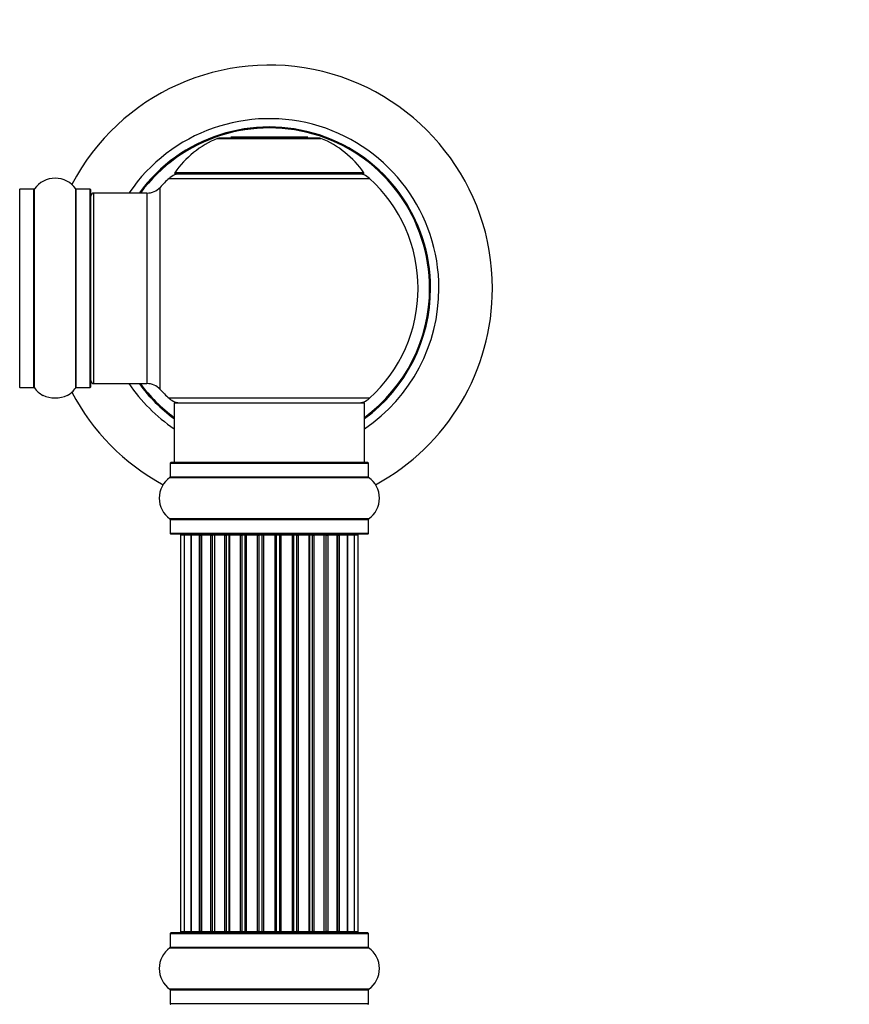
# Model space of a CAD drawing. Units: millimetres. Extents: x 0 to 1524, y 0 to 2657.
# Drawn here: x 1080 to 1220, y 2113 to 2278 of the extents above; entities that cross this region are included whole.
import ezdxf
from ezdxf import colors
from ezdxf.entities.mleader import LeaderData, LeaderLine
from ezdxf.math import Vec2, Vec3

# ---------------------------------------------------------------- set-up
doc = ezdxf.new("R2010")
doc.units = ezdxf.units.MM
doc.layers.add('DV1_Défaut', color=7, linetype='Continuous')
doc.layers.add('Défaut', color=7, linetype='Continuous')

# ---------------------------------------------------------------- blocks, each defined once
blk = doc.blocks.new('_DOT')
at = {"color": 0}
blk.add_line((0, 0), (-1, 0), dxfattribs=at)
at = {"color": 0, "const_width": 0.333}
blk.add_lwpolyline([(-0.1665, 0, 1), (0.1665, 0, 1)], format="xyb", close=True, dxfattribs=at)
blk = doc.blocks.new('SE')
at = {"layer": 'DV1_Défaut', "color": 7, "linetype": 'Continuous'}
for p, q in [((1113.67, 2258.19), (1131.04, 2258.19)), ((1130.67, 2258.26), (1114.05, 2258.26)), ((1115.88, 2258.46), (1128.83, 2258.46)), ((1138.25, 2252.42), (1106.46, 2252.42)), ((1105.5, 2251.47), (1139.21, 2251.47)), ((1106.55, 2252.26), (1138.17, 2252.26)), ((1080.46, 2216.36), (1080.46, 2249.66)), ((1082.8, 2249.66), (1080.46, 2249.66)), ((1082.8, 2216.36), (1082.8, 2249.66)), ((1082.89, 2216.32), (1082.89, 2249.7)), ((1089.83, 2216.32), (1089.83, 2249.7)), ((1089.91, 2216.36), (1089.91, 2249.66)), ((1092.26, 2249.66), (1089.91, 2249.66)), ((1092.26, 2216.36), (1092.26, 2249.66)), ((1092.36, 2216.46), (1092.36, 2249.56)), ((1103.99, 2216.04), (1103.99, 2249.97)), ((1092.86, 2217.01), (1092.86, 2249.01)), ((1101.79, 2249.01), (1092.86, 2249.01)), ((1101.79, 2249.01), (1101.79, 2217.01)), ((1080.46, 2216.36), (1082.8, 2216.36)), ((1089.91, 2216.36), (1092.26, 2216.36)), ((1092.86, 2217.01), (1101.79, 2217.01)), ((1139.21, 2214.54), (1105.5, 2214.54)), ((1106.36, 2213.76), (1138.36, 2213.76)), ((1106.36, 2213.76), (1106.36, 2203.76)), ((1138.36, 2203.76), (1138.36, 2213.76)), ((1105.71, 2203.66), (1139.01, 2203.66)), ((1105.71, 2203.66), (1105.71, 2201.31)), ((1138.91, 2203.76), (1105.81, 2203.76)), ((1139.01, 2201.31), (1139.01, 2203.66)), ((1105.66, 2201.23), (1139.05, 2201.23)), ((1139.01, 2201.31), (1105.71, 2201.31)), ((1139.05, 2194.29), (1105.66, 2194.29)), ((1105.71, 2194.21), (1139.01, 2194.21)), ((1105.71, 2194.21), (1105.71, 2191.86)), ((1139.01, 2191.86), (1139.01, 2194.21)), ((1139.01, 2191.86), (1105.71, 2191.86)), ((1105.81, 2191.76), (1138.91, 2191.76)), ((1108.04, 2191.56), (1107.43, 2191.56)), ((1107.43, 2191.56), (1107.43, 2124.96)), ((1109.23, 2191.56), (1108.04, 2191.56)), ((1108.04, 2191.56), (1108.04, 2124.96)), ((1110.62, 2191.56), (1109.23, 2191.56)), ((1109.23, 2124.96), (1109.23, 2191.56)), ((1109.23, 2191.56), (1109.23, 2124.96)), ((1110.62, 2124.96), (1110.62, 2191.56)), ((1110.62, 2191.56), (1110.86, 2191.56)), ((1110.86, 2191.56), (1110.86, 2124.96)), ((1112.52, 2191.56), (1110.95, 2191.56)), ((1110.95, 2191.56), (1110.95, 2124.96)), ((1112.52, 2124.96), (1112.52, 2191.56)), ((1112.52, 2191.56), (1112.77, 2191.56)), ((1112.77, 2191.56), (1112.77, 2124.96)), ((1113.21, 2191.56), (1112.77, 2191.56)), ((1114.86, 2191.56), (1113.13, 2191.56)), ((1113.13, 2191.56), (1113.13, 2124.96)), ((1114.86, 2124.96), (1114.86, 2191.56)), ((1114.86, 2191.56), (1115.11, 2191.56)), ((1115.11, 2191.56), (1115.11, 2124.96)), ((1115.61, 2191.56), (1115.11, 2191.56)), ((1115.61, 2124.96), (1115.61, 2191.56)), ((1115.61, 2191.56), (1115.66, 2191.56)), ((1117.52, 2191.56), (1115.66, 2191.56)), ((1115.66, 2191.56), (1115.66, 2124.96)), ((1117.52, 2124.96), (1117.52, 2191.56)), ((1117.52, 2191.56), (1117.75, 2191.56)), ((1117.75, 2191.56), (1117.75, 2124.96)), ((1118.31, 2191.56), (1117.75, 2191.56)), ((1118.31, 2124.96), (1118.31, 2191.56)), ((1118.31, 2191.56), (1118.45, 2191.56)), ((1120.39, 2191.56), (1118.45, 2191.56)), ((1118.45, 2191.56), (1118.45, 2124.96)), ((1120.39, 2124.96), (1120.39, 2191.56)), ((1120.39, 2191.56), (1120.6, 2191.56)), ((1120.6, 2191.56), (1120.6, 2124.96)), ((1121.18, 2191.56), (1120.6, 2191.56)), ((1121.18, 2124.96), (1121.18, 2191.56)), ((1121.36, 2191.56), (1121.18, 2191.56)), ((1123.35, 2191.56), (1121.36, 2191.56)), ((1121.36, 2191.56), (1121.36, 2124.96)), ((1123.35, 2124.96), (1123.35, 2191.56)), ((1123.35, 2191.56), (1123.53, 2191.56)), ((1124.11, 2191.56), (1123.53, 2191.56)), ((1123.53, 2191.56), (1123.53, 2124.96)), ((1124.11, 2124.96), (1124.11, 2191.56)), ((1124.11, 2191.56), (1124.32, 2191.56)), ((1126.27, 2191.56), (1124.32, 2191.56)), ((1124.32, 2191.56), (1124.32, 2124.96)), ((1126.27, 2191.56), (1126.41, 2191.56)), ((1126.27, 2124.96), (1126.27, 2191.56)), ((1126.96, 2191.56), (1126.41, 2191.56)), ((1126.41, 2191.56), (1126.41, 2124.96)), ((1126.96, 2124.96), (1126.96, 2191.56)), ((1126.96, 2191.56), (1127.2, 2191.56)), ((1129.05, 2191.56), (1127.2, 2191.56)), ((1127.2, 2191.56), (1127.2, 2124.96)), ((1129.05, 2191.56), (1129.1, 2191.56)), ((1129.05, 2124.96), (1129.05, 2191.56)), ((1129.61, 2191.56), (1129.1, 2191.56)), ((1129.1, 2191.56), (1129.1, 2124.96)), ((1129.61, 2124.96), (1129.61, 2191.56)), ((1129.61, 2191.56), (1129.86, 2191.56)), ((1131.59, 2191.56), (1129.86, 2191.56)), ((1129.86, 2191.56), (1129.86, 2124.96)), ((1131.94, 2191.56), (1131.51, 2191.56)), ((1131.59, 2124.96), (1131.59, 2191.56)), ((1131.94, 2124.96), (1131.94, 2191.56)), ((1131.94, 2191.56), (1132.19, 2191.56)), ((1133.76, 2191.56), (1132.19, 2191.56)), ((1132.19, 2191.56), (1132.19, 2124.96)), ((1133.76, 2124.96), (1133.76, 2191.56)), ((1133.85, 2124.96), (1133.85, 2191.56)), ((1133.85, 2191.56), (1134.09, 2191.56)), ((1135.48, 2191.56), (1134.09, 2191.56)), ((1134.09, 2191.56), (1134.09, 2124.96)), ((1136.67, 2191.56), (1135.48, 2191.56)), ((1135.48, 2191.56), (1135.48, 2124.96)), ((1135.48, 2124.96), (1135.48, 2191.56)), ((1137.28, 2191.56), (1136.67, 2191.56)), ((1136.67, 2124.96), (1136.67, 2191.56)), ((1137.28, 2124.96), (1137.28, 2191.56)), ((1105.71, 2124.66), (1139.01, 2124.66)), ((1105.71, 2124.66), (1105.71, 2122.31)), ((1138.91, 2124.76), (1105.81, 2124.76)), ((1107.43, 2124.96), (1108.04, 2124.96)), ((1108.04, 2124.96), (1109.23, 2124.96)), ((1109.23, 2124.96), (1110.62, 2124.96)), ((1110.86, 2124.96), (1110.62, 2124.96)), ((1110.95, 2124.96), (1112.52, 2124.96)), ((1112.77, 2124.96), (1112.52, 2124.96)), ((1112.77, 2124.96), (1113.21, 2124.96)), ((1113.13, 2124.96), (1114.86, 2124.96)), ((1115.11, 2124.96), (1114.86, 2124.96)), ((1115.11, 2124.96), (1115.61, 2124.96)), ((1115.66, 2124.96), (1115.61, 2124.96)), ((1115.66, 2124.96), (1117.52, 2124.96)), ((1117.75, 2124.96), (1117.52, 2124.96)), ((1117.75, 2124.96), (1118.31, 2124.96)), ((1118.45, 2124.96), (1118.31, 2124.96)), ((1118.45, 2124.96), (1120.39, 2124.96)), ((1120.6, 2124.96), (1120.39, 2124.96)), ((1120.6, 2124.96), (1121.18, 2124.96)), ((1121.18, 2124.96), (1121.36, 2124.96)), ((1121.36, 2124.96), (1123.35, 2124.96)), ((1123.53, 2124.96), (1123.35, 2124.96)), ((1123.53, 2124.96), (1124.11, 2124.96)), ((1124.32, 2124.96), (1124.11, 2124.96)), ((1124.32, 2124.96), (1126.27, 2124.96)), ((1126.41, 2124.96), (1126.27, 2124.96)), ((1126.41, 2124.96), (1126.96, 2124.96)), ((1127.2, 2124.96), (1126.96, 2124.96)), ((1127.2, 2124.96), (1129.05, 2124.96)), ((1129.1, 2124.96), (1129.05, 2124.96)), ((1129.1, 2124.96), (1129.61, 2124.96)), ((1129.86, 2124.96), (1129.61, 2124.96)), ((1129.86, 2124.96), (1131.59, 2124.96)), ((1131.51, 2124.96), (1131.94, 2124.96)), ((1132.19, 2124.96), (1131.94, 2124.96)), ((1132.19, 2124.96), (1133.76, 2124.96)), ((1134.09, 2124.96), (1133.85, 2124.96)), ((1134.09, 2124.96), (1135.48, 2124.96)), ((1135.48, 2124.96), (1136.67, 2124.96)), ((1136.67, 2124.96), (1137.28, 2124.96)), ((1139.01, 2122.31), (1139.01, 2124.66)), ((1105.66, 2122.23), (1139.05, 2122.23)), ((1139.01, 2122.31), (1105.71, 2122.31)), ((1139.05, 2115.29), (1105.66, 2115.29)), ((1105.71, 2115.21), (1139.01, 2115.21)), ((1105.71, 2115.21), (1105.71, 2112.86)), ((1139.01, 2112.86), (1139.01, 2115.21)), ((1139.01, 2112.86), (1105.71, 2112.86))]:
    blk.add_line(p, q, dxfattribs=at)
for centre, radius, start, end in [((1122.36, 2233.01), 37.5, 0, 152.2847), ((1122.36, 2233.01), 28.5, 0, 145.8471), ((1122.36, 2233.01), 27.1, 0, 143.8142), ((1122.36, 2233.01), 27, 0, 143.6588), ((1122.36, 2233.01), 26.94, 0, 143.5682), ((1119.64, 2243.34), 16, 111.8969, 145.4476), ((1114.05, 2257.26), 1, 90, 111.8969), ((1130.67, 2257.26), 1, 68.1031, 90), ((1125.07, 2243.34), 16, 34.5524, 68.1031), ((1106.55, 2252.36), 0.1, 145.4476, 270), ((1138.17, 2252.36), 0.1, 270, 34.5524), ((1086.36, 2247.27), 4.24, 34.9821, 145.0179), ((1122.36, 2233.01), 25, 132.3846, 137.2679), ((1107.53, 2249.26), 3, 90, 132.3846), ((1137.19, 2249.26), 3, 47.6154, 90), ((1122.36, 2233.01), 25, 312.3846, 47.6154), ((1080.46, 2249.56), 0.1, 90, 180), ((1082.8, 2249.76), 0.1, 270, 325.0179), ((1089.91, 2249.76), 0.1, 214.9821, 270), ((1092.26, 2249.56), 0.1, 0, 90), ((1101.79, 2252.01), 3, 270, 317.2679), ((1092.86, 2248.51), 0.5, 90, 180), ((1122.36, 2233.01), 28.5, 304.1529, 0), ((1122.36, 2233.01), 27, 306.3412, 0), ((1122.36, 2233.01), 26.94, 306.4318, 0), ((1122.36, 2233.01), 27.1, 306.1858, 0), ((1122.36, 2233.01), 37.5, 298.4114, 0), ((1080.46, 2216.46), 0.1, 180, 270), ((1082.8, 2216.26), 0.1, 34.9821, 90), ((1086.36, 2218.74), 4.24, 214.9821, 240.8033), ((1086.36, 2218.74), 4.24, 298.8887, 325.0179), ((1089.91, 2216.26), 0.1, 90, 145.0179), ((1092.26, 2216.46), 0.1, 270, 0), ((1092.86, 2217.51), 0.5, 180, 270), ((1122.36, 2233.01), 28.5, 214.1529, 235.8471), ((1122.36, 2233.01), 27.1, 216.1858, 233.8142), ((1122.36, 2233.01), 27, 216.3412, 233.6588), ((1122.36, 2233.01), 26.94, 216.4318, 233.5682), ((1101.79, 2214.01), 3, 42.7321, 90), ((1122.36, 2233.01), 25, 222.7321, 227.6154), ((1086.36, 2219.86), 5.24, 246.6749, 293.325), ((1122.36, 2233.01), 37.5, 207.7153, 241.5886), ((1107.53, 2216.76), 3, 227.6154, 270), ((1137.19, 2216.76), 3, 270, 312.3846), ((1105.81, 2203.66), 0.1, 90, 180), ((1138.91, 2203.66), 0.1, 0, 90), ((1108.09, 2197.76), 4.24, 124.9821, 235.0179), ((1105.61, 2201.31), 0.1, 304.9821, 0), ((1139.11, 2201.31), 0.1, 180, 235.0179), ((1136.62, 2197.76), 4.24, 304.9821, 55.0179), ((1105.61, 2194.21), 0.1, 0, 55.0179), ((1139.11, 2194.21), 0.1, 124.9821, 180), ((1105.81, 2191.86), 0.1, 180, 270), ((1107.63, 2191.56), 0.2, 90, 180), ((1108.24, 2191.56), 0.2, 90, 180), ((1109.43, 2191.56), 0.2, 90, 180), ((1111.15, 2191.56), 0.2, 90, 180), ((1113.33, 2191.56), 0.2, 90, 180), ((1115.86, 2191.56), 0.2, 90, 180), ((1118.65, 2191.56), 0.2, 90, 180), ((1126.07, 2191.56), 0.2, 0, 90), ((1128.85, 2191.56), 0.2, 0, 90), ((1131.39, 2191.56), 0.2, 0, 90), ((1133.56, 2191.56), 0.2, 0, 90), ((1135.28, 2191.56), 0.2, 0, 90), ((1136.47, 2191.56), 0.2, 0, 90), ((1137.08, 2191.56), 0.2, 0, 90), ((1138.91, 2191.86), 0.1, 270, 0), ((1105.81, 2124.66), 0.1, 90, 180), ((1107.63, 2124.96), 0.2, 180, 270), ((1108.24, 2124.96), 0.2, 180, 270), ((1109.43, 2124.96), 0.2, 180, 270), ((1111.15, 2124.96), 0.2, 180, 270), ((1113.33, 2124.96), 0.2, 180, 270), ((1115.86, 2124.96), 0.2, 180, 270), ((1118.65, 2124.96), 0.2, 180, 270), ((1126.07, 2124.96), 0.2, 270, 0), ((1128.85, 2124.96), 0.2, 270, 0), ((1131.39, 2124.96), 0.2, 270, 0), ((1133.56, 2124.96), 0.2, 270, 0), ((1135.28, 2124.96), 0.2, 270, 0), ((1136.47, 2124.96), 0.2, 270, 0), ((1137.08, 2124.96), 0.2, 270, 0), ((1138.91, 2124.66), 0.1, 0, 90), ((1108.09, 2118.76), 4.24, 124.9821, 235.0179), ((1105.61, 2122.31), 0.1, 304.9821, 0), ((1139.11, 2122.31), 0.1, 180, 235.0179), ((1136.62, 2118.76), 4.24, 304.9821, 55.0179), ((1105.61, 2115.21), 0.1, 0, 55.0179), ((1139.11, 2115.21), 0.1, 124.9821, 180), ((1105.81, 2112.86), 0.1, 180, 270), ((1138.91, 2112.86), 0.1, 270, 0)]:
    blk.add_arc(centre, radius, start, end, dxfattribs=at)
for centre, major_axis, ratio, start_param, end_param in [((1109.19, 2191.56), (0, 0.2), 0.187711, 4.712389, 6.283185), ((1110.54, 2191.56), (0, 0.2), 0.387825, 4.712389, 6.283185), ((1111.03, 2191.56), (0, 0.2), 0.821054, 0, 1.570796), ((1112.41, 2191.56), (0, 0.2), 0.570989, 4.712389, 6.283185), ((1112.91, 2191.56), (0, 0.2), 0.684425, 0, 1.570796), ((1114.71, 2191.56), (0, 0.2), 0.729199, 4.712389, 6.283185), ((1115.21, 2191.56), (0, 0.2), 0.517884, 0, 1.570796), ((1115.71, 2191.56), (0, 0.2), 0.4819, 0, 1.570796), ((1117.35, 2191.56), (0, 0.2), 0.855538, 4.712389, 6.283185), ((1117.82, 2191.56), (0, 0.2), 0.328709, 0, 1.570796), ((1118.37, 2191.56), (0, 0.2), 0.289192, 0, 1.570796), ((1120.2, 2191.56), (0, 0.2), 0.944487, 4.712389, 6.283185), ((1120.63, 2191.56), (0, 0.2), 0.125168, 0, 1.570796), ((1121.2, 2191.56), (0, 0.2), 0.083844, 0, 1.570796), ((1121.56, 2191.56), (0, -0.2), 0.992157, 3.141593, 4.712389), ((1123.15, 2191.56), (0, -0.2), 0.992157, 1.570796, 3.141593), ((1123.51, 2191.56), (0, -0.2), 0.083844, 1.570796, 3.141593), ((1124.08, 2191.56), (0, -0.2), 0.125168, 1.570796, 3.141593), ((1124.51, 2191.56), (0, -0.2), 0.944487, 3.141593, 4.712389), ((1126.35, 2191.56), (0, -0.2), 0.289192, 1.570796, 3.141593), ((1126.89, 2191.56), (0, -0.2), 0.328709, 1.570796, 3.141593), ((1127.37, 2191.56), (0, -0.2), 0.855538, 3.141593, 4.712389), ((1129.01, 2191.56), (0, -0.2), 0.4819, 1.570796, 3.141593), ((1129.5, 2191.56), (0, -0.2), 0.517884, 1.570796, 3.141593), ((1130, 2191.56), (0, -0.2), 0.729199, 3.141593, 4.712389), ((1131.8, 2191.56), (0, -0.2), 0.684425, 1.570796, 3.141593), ((1132.3, 2191.56), (0, -0.2), 0.570989, 3.141593, 4.712389), ((1133.69, 2191.56), (0, -0.2), 0.821054, 1.570796, 3.141593), ((1134.17, 2191.56), (0, -0.2), 0.387825, 3.141593, 4.712389), ((1135.52, 2191.56), (0, -0.2), 0.187711, 3.141593, 4.712389), ((1109.19, 2124.96), (0, 0.2), 0.187711, 3.141593, 4.712389), ((1110.54, 2124.96), (0, 0.2), 0.387825, 3.141593, 4.712389), ((1111.03, 2124.96), (0, 0.2), 0.821054, 1.570796, 3.141593), ((1112.41, 2124.96), (0, 0.2), 0.570989, 3.141593, 4.712389), ((1112.91, 2124.96), (0, 0.2), 0.684425, 1.570796, 3.141593), ((1114.71, 2124.96), (0, 0.2), 0.729199, 3.141593, 4.712389), ((1115.21, 2124.96), (0, 0.2), 0.517884, 1.570796, 3.141593), ((1115.71, 2124.96), (0, 0.2), 0.4819, 1.570796, 3.141593), ((1117.35, 2124.96), (0, 0.2), 0.855538, 3.141593, 4.712389), ((1117.82, 2124.96), (0, 0.2), 0.328709, 1.570796, 3.141593), ((1118.37, 2124.96), (0, 0.2), 0.289192, 1.570796, 3.141593), ((1120.2, 2124.96), (0, 0.2), 0.944487, 3.141593, 4.712389), ((1120.63, 2124.96), (0, 0.2), 0.125168, 1.570796, 3.141593), ((1121.2, 2124.96), (0, 0.2), 0.083844, 1.570796, 3.141593), ((1121.56, 2124.96), (0, -0.2), 0.992157, 4.712389, 6.283185), ((1123.15, 2124.96), (0, -0.2), 0.992157, 0, 1.570796), ((1123.51, 2124.96), (0, -0.2), 0.083844, 0, 1.570796), ((1124.08, 2124.96), (0, -0.2), 0.125168, 0, 1.570796), ((1124.51, 2124.96), (0, -0.2), 0.944487, 4.712389, 6.283185), ((1126.35, 2124.96), (0, -0.2), 0.289192, 0, 1.570796), ((1126.89, 2124.96), (0, -0.2), 0.328709, 0, 1.570796), ((1127.37, 2124.96), (0, -0.2), 0.855538, 4.712389, 6.283185), ((1129.01, 2124.96), (0, -0.2), 0.4819, 0, 1.570796), ((1129.5, 2124.96), (0, -0.2), 0.517884, 0, 1.570796), ((1130, 2124.96), (0, -0.2), 0.729199, 4.712389, 6.283185), ((1131.8, 2124.96), (0, -0.2), 0.684425, 0, 1.570796), ((1132.3, 2124.96), (0, -0.2), 0.570989, 4.712389, 6.283185), ((1133.69, 2124.96), (0, -0.2), 0.821054, 0, 1.570796), ((1134.17, 2124.96), (0, -0.2), 0.387825, 4.712389, 6.283185), ((1135.52, 2124.96), (0, -0.2), 0.187711, 4.712389, 6.283185)]:
    blk.add_ellipse(centre, major_axis=major_axis, ratio=ratio, start_param=start_param, end_param=end_param, dxfattribs=at)

msp = doc.modelspace()

# ---------------------------------------------------------------- block references
at = {"layer": 'Défaut'}
msp.add_blockref('SE', (0, 0), dxfattribs=at)

# ---------------------------------------------------------------- leaders
at = {"layer": 'Défaut', "color": 7, "linetype": 'Continuous'}
ml = msp.add_multileader_mtext('Standard', dxfattribs=at)
ml.set_content('{\\pxsm0.9;\\fSolid Edge ISO|b1||i0||c0|p34;\\W1.;07/03/2019\\P}', color=256)
ml.set_leader_properties()
ml.set_arrow_properties(name='DOT')
ml.build(insert=Vec2(0, 0))
ml.multileader.update_dxf_attribs({"leader_type": 0, "dogleg_length": 0, "arrow_head_size": 12})
ctx = ml.context
ctx.base_point, ctx.char_height, ctx.arrow_head_size, ctx.landing_gap_size = Vec3(1195.5, 2649.54), 12, 12, 4.2
notes = []
notes.append((ctx, [(0, (0, 0, 0), (0, 0), (1, 0), 1, [])]))
ctx.mtext.insert = Vec3(1197.5, 2655.66)
for ctx, leaders in notes:
    for number, flags, end, landing, length, lines in leaders:
        leader = LeaderData()
        leader.index, (leader.has_last_leader_line, leader.has_dogleg_vector, leader.attachment_direction) = number, flags
        leader.last_leader_point, leader.dogleg_vector, leader.dogleg_length = Vec3(end), Vec3(landing), length
        for number, points, colour, breaks in lines:
            line = LeaderLine()
            line.index, line.vertices, line.color, line.breaks = number, Vec3.list(points), colors.encode_raw_color(colour), breaks
            leader.lines.append(line)
        ctx.leaders.append(leader)

doc.saveas('drawing.dxf')
